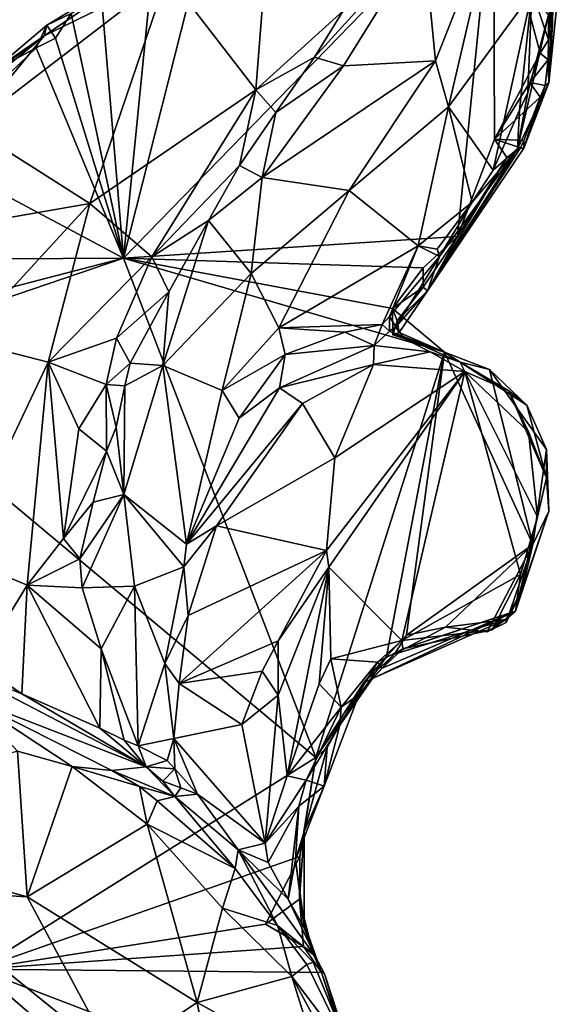
# Model space of a CAD drawing. Units: metres. Extents: x 24.2 to 29.9, y -7.3 to 9.
# Drawn here: x 27.4 to 28.2, y 6.7 to 8.2 of the extents above; entities that cross this region are included whole.
import ezdxf

# ---------------------------------------------------------------- set-up
doc = ezdxf.new("R2010")
doc.units = ezdxf.units.M

msp = doc.modelspace()

# ---------------------------------------------------------------- linework, layer by layer
at = {"layer": '2'}
for points in [[(27.757, 8.4688, 12.0848), (27.595, 8.2992, 12.1574), (27.73, 8.1242, 12.0493)], [(27.73, 8.1242, 12.0493), (27.8636, 8.2451, 11.9692), (27.757, 8.4688, 12.0848)], [(27.528, 7.8674, 11.66), (27.6643, 8.406, 11.6571), (28.093, 8.4484, 11.6536)], [(27.528, 7.8674, 11.66), (28.093, 8.4484, 11.6536), (28.0381, 7.9003, 11.6676)], [(28.093, 8.4484, 11.6536), (28.0945, 8.0487, 11.6603), (28.0381, 7.9003, 11.6676)], [(28.0945, 8.0487, 11.6603), (28.093, 8.4484, 11.6536), (28.1641, 8.1804, 11.6594)], [(28.1769, 8.2007, 11.6595), (28.093, 8.4484, 11.6536), (28.1846, 8.3082, 11.6547)], [(28.1641, 8.1804, 11.6594), (28.093, 8.4484, 11.6536), (28.1769, 8.2007, 11.6595)], [(27.5723, 8.3114, 11.6604), (27.6643, 8.406, 11.6571), (27.528, 7.8674, 11.66)], [(28.0928, 8.3929, 11.9761), (27.9858, 8.3576, 11.9753), (28.0044, 8.1685, 12.0089)], [(28.0928, 8.3929, 11.9761), (28.0044, 8.1685, 12.0089), (28.0243, 8.0985, 12.0438)], [(28.0928, 8.3929, 11.9761), (28.0243, 8.0985, 12.0438), (28.1515, 8.2722, 12.0442)], [(27.8636, 8.2451, 11.9692), (27.8194, 8.1741, 11.9878), (27.9858, 8.3576, 11.9753)], [(27.9858, 8.3576, 11.9753), (27.8194, 8.1741, 11.9878), (27.8637, 8.1609, 12.0202)], [(27.9858, 8.3576, 11.9753), (27.8637, 8.1609, 12.0202), (28.0044, 8.1685, 12.0089)], [(27.4111, 8.2229, 11.6674), (27.4068, 8.2065, 12.2212), (27.5915, 8.3322, 12.1417)], [(27.5915, 8.3322, 12.1417), (27.4068, 8.2065, 12.2212), (27.595, 8.2992, 12.1574)], [(27.4111, 8.2229, 11.6674), (27.5915, 8.3322, 12.1417), (27.4483, 8.2409, 11.6601)], [(27.2932, 8.0673, 12.2527), (27.4765, 7.9509, 12.1238), (27.595, 8.2992, 12.1574)], [(27.4068, 8.2065, 12.2212), (27.2932, 8.0673, 12.2527), (27.595, 8.2992, 12.1574)], [(27.595, 8.2992, 12.1574), (27.4765, 7.9509, 12.1238), (27.73, 8.1242, 12.0493)], [(27.528, 7.8674, 11.66), (27.4946, 8.2658, 11.6593), (27.5723, 8.3114, 11.6604)], [(28.1768, 8.2386, 12.0497), (28.1772, 8.1352, 11.8107), (28.1949, 8.3031, 11.8311)], [(28.1829, 8.2241, 11.6585), (28.1769, 8.2007, 11.6595), (28.1846, 8.3082, 11.6547)], [(28.1772, 8.1352, 11.8107), (28.1829, 8.2241, 11.6585), (28.1846, 8.3082, 11.6547)], [(28.1772, 8.1352, 11.8107), (28.1846, 8.3082, 11.6547), (28.1949, 8.3031, 11.8311)], [(28.1515, 8.2722, 12.0442), (28.0243, 8.0985, 12.0438), (28.0923, 8.0016, 12.1457)], [(28.1515, 8.2722, 12.0442), (28.0923, 8.0016, 12.1457), (28.1328, 8.0931, 12.1102)], [(28.1515, 8.2722, 12.0442), (28.1328, 8.0931, 12.1102), (28.1451, 8.1203, 12.0967)], [(28.1515, 8.2722, 12.0442), (28.1451, 8.1203, 12.0967), (28.1768, 8.2386, 12.0497)], [(27.528, 7.8674, 11.66), (27.4483, 8.2409, 11.6601), (27.4946, 8.2658, 11.6593)], [(27.4243, 8.2031, 11.6542), (27.4111, 8.2229, 11.6674), (27.4483, 8.2409, 11.6601)], [(27.4243, 8.2031, 11.6542), (27.4483, 8.2409, 11.6601), (27.528, 7.8674, 11.66)], [(27.73, 8.1242, 12.0493), (27.8194, 8.1741, 11.9878), (27.8636, 8.2451, 11.9692)], [(28.1451, 8.1203, 12.0967), (28.1296, 8.0341, 12.1026), (28.1768, 8.2386, 12.0497)], [(28.1768, 8.2386, 12.0497), (28.1296, 8.0341, 12.1026), (28.1772, 8.1352, 11.8107)], [(28.1769, 8.2007, 11.6595), (28.1829, 8.2241, 11.6585), (28.1772, 8.1352, 11.8107)], [(27.395, 8.1883, 11.6576), (27.3263, 8.1514, 11.6641), (27.4111, 8.2229, 11.6674)], [(27.3263, 8.1514, 11.6641), (27.4068, 8.2065, 12.2212), (27.4111, 8.2229, 11.6674)], [(27.395, 8.1883, 11.6576), (27.4111, 8.2229, 11.6674), (27.4243, 8.2031, 11.6542)], [(27.3563, 8.1648, 12.2344), (27.2932, 8.0673, 12.2527), (27.4068, 8.2065, 12.2212)], [(27.3263, 8.1514, 11.6641), (27.3408, 8.1584, 12.2352), (27.4068, 8.2065, 12.2212)], [(27.4068, 8.2065, 12.2212), (27.3408, 8.1584, 12.2352), (27.3563, 8.1648, 12.2344)], [(27.395, 8.1883, 11.6576), (27.4243, 8.2031, 11.6542), (27.528, 7.8674, 11.66)], [(28.1762, 8.1702, 11.6825), (28.1641, 8.1804, 11.6594), (28.1769, 8.2007, 11.6595)], [(28.1762, 8.1702, 11.6825), (28.1769, 8.2007, 11.6595), (28.1772, 8.1352, 11.8107)], [(27.2269, 8.0277, 11.6612), (27.3263, 8.1514, 11.6641), (27.395, 8.1883, 11.6576)], [(27.2269, 8.0277, 11.6612), (27.395, 8.1883, 11.6576), (27.528, 7.8674, 11.66)], [(28.0945, 8.0487, 11.6603), (28.1641, 8.1804, 11.6594), (28.1481, 8.1354, 11.6596)], [(28.1762, 8.1702, 11.6825), (28.1481, 8.1354, 11.6596), (28.1641, 8.1804, 11.6594)], [(27.7608, 8.0895, 12.0131), (27.8194, 8.1741, 11.9878), (27.73, 8.1242, 12.0493)], [(27.7397, 7.9906, 12.0533), (27.8726, 7.9704, 12.0732), (28.0044, 8.1685, 12.0089)], [(27.8637, 8.1609, 12.0202), (27.7397, 7.9906, 12.0533), (28.0044, 8.1685, 12.0089)], [(27.8194, 8.1741, 11.9878), (27.7608, 8.0895, 12.0131), (27.8637, 8.1609, 12.0202)], [(28.0044, 8.1685, 12.0089), (27.8726, 7.9704, 12.0732), (28.0243, 8.0985, 12.0438)], [(28.1718, 8.1311, 11.6965), (28.1481, 8.1354, 11.6596), (28.1762, 8.1702, 11.6825)], [(28.1718, 8.1311, 11.6965), (28.1762, 8.1702, 11.6825), (28.1772, 8.1352, 11.8107)], [(27.7608, 8.0895, 12.0131), (27.7397, 7.9906, 12.0533), (27.8637, 8.1609, 12.0202)], [(28.0945, 8.0487, 11.6603), (28.1481, 8.1354, 11.6596), (28.164, 8.1131, 11.663)], [(28.1296, 8.0341, 12.1026), (28.1394, 8.0352, 11.829), (28.1772, 8.1352, 11.8107)], [(28.1772, 8.1352, 11.8107), (28.1394, 8.0352, 11.829), (28.1718, 8.1311, 11.6965)], [(28.164, 8.1131, 11.663), (28.1481, 8.1354, 11.6596), (28.1718, 8.1311, 11.6965)], [(27.4765, 7.9509, 12.1238), (27.5711, 7.8694, 12.0894), (27.73, 8.1242, 12.0493)], [(27.73, 8.1242, 12.0493), (27.5711, 7.8694, 12.0894), (27.7052, 8.0088, 12.0234)], [(27.7608, 8.0895, 12.0131), (27.73, 8.1242, 12.0493), (27.7052, 8.0088, 12.0234)], [(28.1451, 8.1203, 12.0967), (28.1328, 8.0931, 12.1102), (28.1296, 8.0341, 12.1026)], [(28.1394, 8.0352, 11.829), (28.164, 8.1131, 11.663), (28.1718, 8.1311, 11.6965)], [(28.1393, 8.047, 11.6606), (28.0945, 8.0487, 11.6603), (28.164, 8.1131, 11.663)], [(28.1394, 8.0352, 11.829), (28.1393, 8.047, 11.6606), (28.164, 8.1131, 11.663)], [(27.7052, 8.0088, 12.0234), (27.7397, 7.9906, 12.0533), (27.7608, 8.0895, 12.0131)], [(27.8726, 7.9704, 12.0732), (27.9777, 7.8861, 12.179), (28.0243, 8.0985, 12.0438)], [(28.0243, 8.0985, 12.0438), (27.9777, 7.8861, 12.179), (28.0603, 7.9528, 12.1653)], [(28.0243, 8.0985, 12.0438), (28.0603, 7.9528, 12.1653), (28.0923, 8.0016, 12.1457)], [(28.1328, 8.0931, 12.1102), (28.0923, 8.0016, 12.1457), (28.1296, 8.0341, 12.1026)], [(27.1818, 7.8994, 12.2428), (27.4765, 7.9509, 12.1238), (27.2932, 8.0673, 12.2527)], [(28.0381, 7.9003, 11.6676), (28.0945, 8.0487, 11.6603), (28.1134, 8.0207, 11.6683)], [(28.1134, 8.0207, 11.6683), (28.0945, 8.0487, 11.6603), (28.1341, 8.0358, 11.6724)], [(28.1341, 8.0358, 11.6724), (28.0945, 8.0487, 11.6603), (28.1393, 8.047, 11.6606)], [(28.1341, 8.0358, 11.6724), (28.1393, 8.047, 11.6606), (28.1394, 8.0352, 11.829)], [(27.9923, 7.8176, 11.723), (28.1134, 8.0207, 11.6683), (28.1341, 8.0358, 11.6724)], [(28.1394, 8.0352, 11.829), (27.9923, 7.8176, 11.723), (28.1341, 8.0358, 11.6724)], [(28.1296, 8.0341, 12.1026), (27.9923, 7.8176, 11.723), (28.1394, 8.0352, 11.829)], [(28.0105, 7.8696, 12.1787), (27.9923, 7.8176, 11.723), (28.1296, 8.0341, 12.1026)], [(28.0603, 7.9528, 12.1653), (28.0105, 7.8696, 12.1787), (28.1296, 8.0341, 12.1026)], [(28.1296, 8.0341, 12.1026), (28.0923, 8.0016, 12.1457), (28.0603, 7.9528, 12.1653)], [(27.1588, 7.8654, 11.6607), (27.2269, 8.0277, 11.6612), (27.528, 7.8674, 11.66)], [(27.9923, 7.8176, 11.723), (28.0381, 7.9003, 11.6676), (28.1134, 8.0207, 11.6683)], [(27.7052, 8.0088, 12.0234), (27.5711, 7.8694, 12.0894), (27.6579, 7.9245, 12.0451)], [(27.7052, 8.0088, 12.0234), (27.6579, 7.9245, 12.0451), (27.7397, 7.9906, 12.0533)], [(27.7397, 7.9906, 12.0533), (27.6579, 7.9245, 12.0451), (27.7228, 7.844, 12.1052)], [(27.7397, 7.9906, 12.0533), (27.7228, 7.844, 12.1052), (27.8726, 7.9704, 12.0732)], [(27.7228, 7.844, 12.1052), (27.7652, 7.7606, 12.1671), (27.8726, 7.9704, 12.0732)], [(27.8726, 7.9704, 12.0732), (27.7652, 7.7606, 12.1671), (27.9777, 7.8861, 12.179)], [(27.1818, 7.8994, 12.2428), (27.2841, 7.7417, 12.1472), (27.4765, 7.9509, 12.1238)], [(27.4765, 7.9509, 12.1238), (27.2841, 7.7417, 12.1472), (27.4131, 7.7086, 12.1075)], [(27.4765, 7.9509, 12.1238), (27.4131, 7.7086, 12.1075), (27.5711, 7.8694, 12.0894)], [(27.9777, 7.8861, 12.179), (28.007, 7.8811, 12.1828), (28.0603, 7.9528, 12.1653)], [(28.007, 7.8811, 12.1828), (28.0105, 7.8696, 12.1787), (28.0603, 7.9528, 12.1653)], [(27.5711, 7.8694, 12.0894), (27.5975, 7.8156, 12.0551), (27.6579, 7.9245, 12.0451)], [(27.6579, 7.9245, 12.0451), (27.5881, 7.7034, 12.1148), (27.7228, 7.844, 12.1052)], [(27.5975, 7.8156, 12.0551), (27.5881, 7.7034, 12.1148), (27.6579, 7.9245, 12.0451)], [(27.9854, 7.8527, 11.6691), (27.528, 7.8674, 11.66), (28.0381, 7.9003, 11.6676)], [(27.9853, 7.8228, 11.6925), (27.9854, 7.8527, 11.6691), (28.0381, 7.9003, 11.6676)], [(27.9853, 7.8228, 11.6925), (28.0381, 7.9003, 11.6676), (27.9923, 7.8176, 11.723)], [(27.7652, 7.7606, 12.1671), (27.9229, 7.7657, 12.1508), (27.9777, 7.8861, 12.179)], [(27.9777, 7.8861, 12.179), (27.9229, 7.7657, 12.1508), (27.934, 7.7781, 12.1378)], [(27.9777, 7.8861, 12.179), (27.934, 7.7781, 12.1378), (28.0105, 7.8696, 12.1787)], [(27.9777, 7.8861, 12.179), (28.0105, 7.8696, 12.1787), (28.007, 7.8811, 12.1828)], [(27.0885, 7.7178, 11.6597), (27.528, 7.8674, 11.66), (27.8216, 7.105, 11.6742)], [(27.0885, 7.7178, 11.6597), (27.1344, 7.7647, 11.6623), (27.528, 7.8674, 11.66)], [(27.1344, 7.7647, 11.6623), (27.1588, 7.8654, 11.6607), (27.528, 7.8674, 11.66)], [(27.4131, 7.7086, 12.1075), (27.5173, 7.745, 12.096), (27.5711, 7.8694, 12.0894)], [(27.5711, 7.8694, 12.0894), (27.5173, 7.745, 12.096), (27.5975, 7.8156, 12.0551)], [(27.8216, 7.105, 11.6742), (27.528, 7.8674, 11.66), (28.0179, 7.7238, 11.6703)], [(27.528, 7.8674, 11.66), (27.9385, 7.7904, 11.6668), (28.0179, 7.7238, 11.6703)], [(27.9385, 7.7904, 11.6668), (27.528, 7.8674, 11.66), (27.9854, 7.8527, 11.6691)], [(27.934, 7.7781, 12.1378), (27.944, 7.7624, 11.8946), (28.0105, 7.8696, 12.1787)], [(27.944, 7.7624, 11.8946), (27.9923, 7.8176, 11.723), (28.0105, 7.8696, 12.1787)], [(27.9385, 7.7904, 11.6668), (27.9854, 7.8527, 11.6691), (27.9853, 7.8228, 11.6925)], [(27.5881, 7.7034, 12.1148), (27.6789, 7.6653, 12.183), (27.7228, 7.844, 12.1052)], [(27.7228, 7.844, 12.1052), (27.6789, 7.6653, 12.183), (27.7652, 7.7606, 12.1671)], [(27.9459, 7.7713, 11.6837), (27.9385, 7.7904, 11.6668), (27.9853, 7.8228, 11.6925)], [(27.9923, 7.8176, 11.723), (27.9459, 7.7713, 11.6837), (27.9853, 7.8228, 11.6925)], [(27.5173, 7.745, 12.096), (27.5384, 7.707, 12.0667), (27.5975, 7.8156, 12.0551)], [(27.5975, 7.8156, 12.0551), (27.5384, 7.707, 12.0667), (27.5881, 7.7034, 12.1148)], [(27.944, 7.7624, 11.8946), (27.9489, 7.7538, 11.6974), (27.9923, 7.8176, 11.723)], [(27.9489, 7.7538, 11.6974), (27.9459, 7.7713, 11.6837), (27.9923, 7.8176, 11.723)], [(28.0179, 7.7238, 11.6703), (27.9385, 7.7904, 11.6668), (27.9391, 7.7501, 11.6689)], [(27.9391, 7.7501, 11.6689), (27.9385, 7.7904, 11.6668), (27.9459, 7.7713, 11.6837)], [(27.934, 7.7781, 12.1378), (27.9229, 7.7657, 12.1508), (27.9341, 7.7557, 12.1284)], [(27.9341, 7.7557, 12.1284), (27.944, 7.7624, 11.8946), (27.934, 7.7781, 12.1378)], [(27.7652, 7.7606, 12.1671), (27.6789, 7.6653, 12.183), (27.7751, 7.7202, 12.1759)], [(27.7652, 7.7606, 12.1671), (27.8662, 7.7541, 12.1664), (27.9229, 7.7657, 12.1508)], [(27.7652, 7.7606, 12.1671), (27.7751, 7.7202, 12.1759), (27.8662, 7.7541, 12.1664)], [(27.9229, 7.7657, 12.1508), (27.8662, 7.7541, 12.1664), (27.9106, 7.7341, 12.2139)], [(27.9341, 7.7557, 12.1284), (27.9229, 7.7657, 12.1508), (27.9106, 7.7341, 12.2139)], [(27.944, 7.7624, 11.8946), (27.9341, 7.7557, 12.1284), (27.956, 7.7462, 11.8975)], [(27.9391, 7.7501, 11.6689), (27.9459, 7.7713, 11.6837), (27.9489, 7.7538, 11.6974)], [(27.9489, 7.7538, 11.6974), (27.944, 7.7624, 11.8946), (27.956, 7.7462, 11.8975)], [(27.4131, 7.7086, 12.1075), (27.5015, 7.6744, 12.0858), (27.5173, 7.745, 12.096)], [(27.5015, 7.6744, 12.0858), (27.5384, 7.707, 12.0667), (27.5173, 7.745, 12.096)], [(27.8662, 7.7541, 12.1664), (27.7751, 7.7202, 12.1759), (27.9106, 7.7341, 12.2139)], [(27.9341, 7.7557, 12.1284), (27.9106, 7.7341, 12.2139), (27.9961, 7.7241, 12.1901)], [(27.956, 7.7462, 11.8975), (27.9341, 7.7557, 12.1284), (28.0179, 7.7238, 11.6703)], [(28.042, 7.7085, 12.1597), (27.9341, 7.7557, 12.1284), (27.9961, 7.7241, 12.1901)], [(28.0179, 7.7238, 11.6703), (27.9341, 7.7557, 12.1284), (28.042, 7.7085, 12.1597)], [(27.9391, 7.7501, 11.6689), (27.9489, 7.7538, 11.6974), (28.0179, 7.7238, 11.6703)], [(27.9489, 7.7538, 11.6974), (27.956, 7.7462, 11.8975), (28.0179, 7.7238, 11.6703)], [(27.2841, 7.7417, 12.1472), (27.273, 7.4131, 12.0947), (27.4131, 7.7086, 12.1075)], [(27.9106, 7.7341, 12.2139), (27.7662, 7.669, 12.2317), (27.9099, 7.7048, 12.2286)], [(27.7751, 7.7202, 12.1759), (27.7662, 7.669, 12.2317), (27.9106, 7.7341, 12.2139)], [(27.9106, 7.7341, 12.2139), (27.9099, 7.7048, 12.2286), (27.9961, 7.7241, 12.1901)], [(27.0885, 7.7178, 11.6597), (27.8216, 7.105, 11.6742), (27.306, 6.7815, 11.6734)], [(27.6789, 7.6653, 12.183), (27.7049, 7.623, 12.2311), (27.7751, 7.7202, 12.1759)], [(27.7049, 7.623, 12.2311), (27.7662, 7.669, 12.2317), (27.7751, 7.7202, 12.1759)], [(27.8216, 7.105, 11.6742), (28.0179, 7.7238, 11.6703), (27.9296, 7.2588, 11.6725)], [(27.9961, 7.7241, 12.1901), (27.9099, 7.7048, 12.2286), (28.049, 7.6941, 12.1849)], [(27.9296, 7.2588, 11.6725), (28.0179, 7.7238, 11.6703), (27.9602, 7.2914, 11.6714)], [(27.9602, 7.2914, 11.6714), (28.0179, 7.7238, 11.6703), (28.1529, 7.4299, 11.6759)], [(28.042, 7.7085, 12.1597), (27.9961, 7.7241, 12.1901), (28.049, 7.6941, 12.1849)], [(28.1529, 7.4299, 11.6759), (28.0179, 7.7238, 11.6703), (28.0867, 7.6974, 11.6721)], [(28.0179, 7.7238, 11.6703), (28.042, 7.7085, 12.1597), (28.0867, 7.6974, 11.6721)], [(27.4131, 7.7086, 12.1075), (27.273, 7.4131, 12.0947), (27.3811, 7.3681, 12.0741)], [(27.4131, 7.7086, 12.1075), (27.3811, 7.3681, 12.0741), (27.4363, 7.4394, 12.0951)], [(27.4131, 7.7086, 12.1075), (27.4363, 7.4394, 12.0951), (27.4597, 7.6064, 12.1028)], [(27.4131, 7.7086, 12.1075), (27.4597, 7.6064, 12.1028), (27.5015, 7.6744, 12.0858)], [(27.5015, 7.6744, 12.0858), (27.5302, 7.6722, 12.0687), (27.5384, 7.707, 12.0667)], [(27.5881, 7.7034, 12.1148), (27.5287, 7.5066, 12.1299), (27.6243, 7.4305, 12.2215)], [(27.5302, 7.6722, 12.0687), (27.5287, 7.5066, 12.1299), (27.5881, 7.7034, 12.1148)], [(27.5384, 7.707, 12.0667), (27.5302, 7.6722, 12.0687), (27.5881, 7.7034, 12.1148)], [(27.5881, 7.7034, 12.1148), (27.6243, 7.4305, 12.2215), (27.6789, 7.6653, 12.183)], [(27.7662, 7.669, 12.2317), (27.8011, 7.6453, 12.23), (27.9099, 7.7048, 12.2286)], [(27.8011, 7.6453, 12.23), (27.8509, 7.5626, 12.163), (27.9099, 7.7048, 12.2286)], [(27.9099, 7.7048, 12.2286), (27.8509, 7.5626, 12.163), (28.049, 7.6941, 12.1849)], [(28.0867, 7.6974, 11.6721), (28.042, 7.7085, 12.1597), (28.1438, 7.6429, 11.6785)], [(28.042, 7.7085, 12.1597), (28.1165, 7.6649, 12.1636), (28.1438, 7.6429, 11.6785)], [(28.042, 7.7085, 12.1597), (28.049, 7.6941, 12.1849), (28.1165, 7.6649, 12.1636)], [(27.8509, 7.5626, 12.163), (27.8379, 7.4207, 12.0975), (28.049, 7.6941, 12.1849)], [(28.049, 7.6941, 12.1849), (27.8379, 7.4207, 12.0975), (27.8417, 7.3955, 12.0833)], [(28.049, 7.6941, 12.1849), (27.8417, 7.3955, 12.0833), (27.9529, 7.2836, 12.0735)], [(28.049, 7.6941, 12.1849), (27.9529, 7.2836, 12.0735), (28.1343, 7.3843, 12.1179)], [(28.049, 7.6941, 12.1849), (28.1343, 7.3843, 12.1179), (28.1601, 7.4722, 12.1477)], [(28.049, 7.6941, 12.1849), (28.1601, 7.4722, 12.1477), (28.1464, 7.6021, 12.1682)], [(28.1165, 7.6649, 12.1636), (28.049, 7.6941, 12.1849), (28.1464, 7.6021, 12.1682)], [(28.1529, 7.4299, 11.6759), (28.0867, 7.6974, 11.6721), (28.174, 7.5752, 11.6786)], [(28.0867, 7.6974, 11.6721), (28.1438, 7.6429, 11.6785), (28.174, 7.5752, 11.6786)], [(27.4597, 7.6064, 12.1028), (27.5019, 7.5724, 12.0677), (27.5015, 7.6744, 12.0858)], [(27.5015, 7.6744, 12.0858), (27.5019, 7.5724, 12.0677), (27.5168, 7.6093, 12.0697)], [(27.5302, 7.6722, 12.0687), (27.5015, 7.6744, 12.0858), (27.5168, 7.6093, 12.0697)], [(27.5302, 7.6722, 12.0687), (27.5168, 7.6093, 12.0697), (27.5287, 7.5066, 12.1299)], [(27.7662, 7.669, 12.2317), (27.7049, 7.623, 12.2311), (27.6243, 7.4305, 12.2215)], [(27.7662, 7.669, 12.2317), (27.6243, 7.4305, 12.2215), (27.8011, 7.6453, 12.23)], [(27.6789, 7.6653, 12.183), (27.6243, 7.4305, 12.2215), (27.7049, 7.623, 12.2311)], [(28.1438, 7.6429, 11.6785), (28.1165, 7.6649, 12.1636), (28.1737, 7.5317, 12.1242)], [(28.1737, 7.5317, 12.1242), (28.1165, 7.6649, 12.1636), (28.1464, 7.6021, 12.1682)], [(27.6243, 7.4305, 12.2215), (27.67, 7.4583, 12.2189), (27.8011, 7.6453, 12.23)], [(27.8011, 7.6453, 12.23), (27.67, 7.4583, 12.2189), (27.8509, 7.5626, 12.163)], [(28.1438, 7.6429, 11.6785), (28.1737, 7.5317, 12.1242), (28.174, 7.5752, 11.6786)], [(27.5168, 7.6093, 12.0697), (27.5019, 7.5724, 12.0677), (27.5287, 7.5066, 12.1299)], [(27.4597, 7.6064, 12.1028), (27.4363, 7.4394, 12.0951), (27.5019, 7.5724, 12.0677)], [(28.1601, 7.4722, 12.1477), (28.1737, 7.5317, 12.1242), (28.1464, 7.6021, 12.1682)], [(27.5019, 7.5724, 12.0677), (27.4363, 7.4394, 12.0951), (27.4817, 7.4949, 12.0695)], [(27.5019, 7.5724, 12.0677), (27.4817, 7.4949, 12.0695), (27.5287, 7.5066, 12.1299)], [(27.67, 7.4583, 12.2189), (27.8379, 7.4207, 12.0975), (27.8509, 7.5626, 12.163)], [(28.1775, 7.4807, 11.6969), (28.1529, 7.4299, 11.6759), (28.174, 7.5752, 11.6786)], [(28.1737, 7.5317, 12.1242), (28.1775, 7.4807, 11.6969), (28.174, 7.5752, 11.6786)], [(28.1265, 7.3282, 11.9446), (28.1775, 7.4807, 11.6969), (28.1737, 7.5317, 12.1242)], [(28.1601, 7.4722, 12.1477), (28.1265, 7.3282, 11.9446), (28.1737, 7.5317, 12.1242)], [(27.4614, 7.4081, 12.0838), (27.4648, 7.3639, 12.093), (27.5287, 7.5066, 12.1299)], [(27.4817, 7.4949, 12.0695), (27.4614, 7.4081, 12.0838), (27.5287, 7.5066, 12.1299)], [(27.5287, 7.5066, 12.1299), (27.4648, 7.3639, 12.093), (27.5447, 7.3663, 12.1456)], [(27.5287, 7.5066, 12.1299), (27.5447, 7.3663, 12.1456), (27.6202, 7.3957, 12.217)], [(27.5287, 7.5066, 12.1299), (27.6202, 7.3957, 12.217), (27.6243, 7.4305, 12.2215)], [(27.4363, 7.4394, 12.0951), (27.4614, 7.4081, 12.0838), (27.4817, 7.4949, 12.0695)], [(28.1265, 7.3282, 11.9446), (28.1368, 7.361, 11.6936), (28.1775, 7.4807, 11.6969)], [(28.1343, 7.3843, 12.1179), (28.1265, 7.3282, 11.9446), (28.1601, 7.4722, 12.1477)], [(28.1368, 7.361, 11.6936), (28.1529, 7.4299, 11.6759), (28.1775, 7.4807, 11.6969)], [(27.6202, 7.3957, 12.217), (27.6269, 7.3218, 12.2027), (27.67, 7.4583, 12.2189)], [(27.6243, 7.4305, 12.2215), (27.6202, 7.3957, 12.217), (27.67, 7.4583, 12.2189)], [(27.67, 7.4583, 12.2189), (27.6269, 7.3218, 12.2027), (27.8379, 7.4207, 12.0975)], [(27.4363, 7.4394, 12.0951), (27.3811, 7.3681, 12.0741), (27.4614, 7.4081, 12.0838)], [(28.0195, 7.3039, 11.6725), (27.9602, 7.2914, 11.6714), (28.1529, 7.4299, 11.6759)], [(28.0195, 7.3039, 11.6725), (28.1529, 7.4299, 11.6759), (28.0833, 7.2967, 11.673)], [(28.0833, 7.2967, 11.673), (28.1529, 7.4299, 11.6759), (28.1122, 7.311, 11.6866)], [(28.1122, 7.311, 11.6866), (28.1529, 7.4299, 11.6759), (28.1368, 7.361, 11.6936)], [(27.273, 7.4131, 12.0947), (27.3069, 7.247, 12.0487), (27.3811, 7.3681, 12.0741)], [(27.8379, 7.4207, 12.0975), (27.6132, 7.2179, 12.1914), (27.7642, 7.283, 12.11)], [(27.6269, 7.3218, 12.2027), (27.6132, 7.2179, 12.1914), (27.8379, 7.4207, 12.0975)], [(27.8379, 7.4207, 12.0975), (27.7642, 7.283, 12.11), (27.8417, 7.3955, 12.0833)], [(27.3811, 7.3681, 12.0741), (27.4648, 7.3639, 12.093), (27.4614, 7.4081, 12.0838)], [(27.5447, 7.3663, 12.1456), (27.5914, 7.2482, 12.1897), (27.6202, 7.3957, 12.217)], [(27.6202, 7.3957, 12.217), (27.5914, 7.2482, 12.1897), (27.6269, 7.3218, 12.2027)], [(27.764, 7.2, 12.0514), (27.778, 7.0767, 12.0601), (27.8417, 7.3955, 12.0833)], [(27.7642, 7.283, 12.11), (27.764, 7.2, 12.0514), (27.8417, 7.3955, 12.0833)], [(27.8417, 7.3955, 12.0833), (27.778, 7.0767, 12.0601), (27.827, 7.2171, 12.0772)], [(27.8417, 7.3955, 12.0833), (27.827, 7.2171, 12.0772), (27.8448, 7.2552, 12.0827)], [(27.8417, 7.3955, 12.0833), (27.8448, 7.2552, 12.0827), (27.9529, 7.2836, 12.0735)], [(27.9529, 7.2836, 12.0735), (28.0911, 7.2999, 12.0837), (28.1343, 7.3843, 12.1179)], [(28.1343, 7.3843, 12.1179), (28.0911, 7.2999, 12.0837), (28.1265, 7.3282, 11.9446)], [(27.3811, 7.3681, 12.0741), (27.3069, 7.247, 12.0487), (27.373, 7.202, 12.0435)], [(27.4922, 7.1498, 12.0671), (27.3811, 7.3681, 12.0741), (27.373, 7.202, 12.0435)], [(27.3811, 7.3681, 12.0741), (27.4922, 7.1498, 12.0671), (27.494, 7.2708, 12.0963)], [(27.4648, 7.3639, 12.093), (27.3811, 7.3681, 12.0741), (27.494, 7.2708, 12.0963)], [(27.4648, 7.3639, 12.093), (27.494, 7.2708, 12.0963), (27.5447, 7.3663, 12.1456)], [(27.494, 7.2708, 12.0963), (27.5505, 7.1225, 12.1049), (27.5447, 7.3663, 12.1456)], [(27.5447, 7.3663, 12.1456), (27.5505, 7.1225, 12.1049), (27.5914, 7.2482, 12.1897)], [(28.1265, 7.3282, 11.9446), (28.1115, 7.3157, 11.7493), (28.1368, 7.361, 11.6936)], [(28.1115, 7.3157, 11.7493), (28.1122, 7.311, 11.6866), (28.1368, 7.361, 11.6936)], [(27.6269, 7.3218, 12.2027), (27.5914, 7.2482, 12.1897), (27.6132, 7.2179, 12.1914)], [(28.1115, 7.3157, 11.7493), (28.1265, 7.3282, 11.9446), (27.9084, 7.2254, 11.7789)], [(28.1265, 7.3282, 11.9446), (27.923, 7.2413, 11.9901), (27.9084, 7.2254, 11.7789)], [(28.1265, 7.3282, 11.9446), (27.9546, 7.2705, 12.0646), (27.923, 7.2413, 11.9901)], [(28.1265, 7.3282, 11.9446), (28.1079, 7.322, 11.9917), (27.9546, 7.2705, 12.0646)], [(28.1079, 7.322, 11.9917), (28.0911, 7.2999, 12.0837), (27.9546, 7.2705, 12.0646)], [(28.0911, 7.2999, 12.0837), (28.1079, 7.322, 11.9917), (28.1265, 7.3282, 11.9446)], [(28.1115, 7.3157, 11.7493), (27.9084, 7.2254, 11.7789), (27.9417, 7.2625, 11.6919)], [(28.1115, 7.3157, 11.7493), (27.9417, 7.2625, 11.6919), (28.0195, 7.3039, 11.6725)], [(28.0195, 7.3039, 11.6725), (28.0833, 7.2967, 11.673), (28.1115, 7.3157, 11.7493)], [(28.1115, 7.3157, 11.7493), (28.0833, 7.2967, 11.673), (28.1122, 7.311, 11.6866)], [(27.9417, 7.2625, 11.6919), (27.9602, 7.2914, 11.6714), (28.0195, 7.3039, 11.6725)], [(27.9546, 7.2705, 12.0646), (28.0911, 7.2999, 12.0837), (27.9529, 7.2836, 12.0735)], [(27.6132, 7.2179, 12.1914), (27.74, 7.2366, 12.1149), (27.7642, 7.283, 12.11)], [(27.7642, 7.283, 12.11), (27.74, 7.2366, 12.1149), (27.764, 7.2, 12.0514)], [(27.9529, 7.2836, 12.0735), (27.8448, 7.2552, 12.0827), (27.9158, 7.2504, 12.0643)], [(27.9529, 7.2836, 12.0735), (27.9158, 7.2504, 12.0643), (27.9546, 7.2705, 12.0646)], [(27.9417, 7.2625, 11.6919), (27.9296, 7.2588, 11.6725), (27.9602, 7.2914, 11.6714)], [(27.4922, 7.1498, 12.0671), (27.5293, 7.1314, 12.088), (27.494, 7.2708, 12.0963)], [(27.494, 7.2708, 12.0963), (27.5293, 7.1314, 12.088), (27.5505, 7.1225, 12.1049)], [(27.9084, 7.2254, 11.7789), (27.8946, 7.2187, 11.6838), (27.9417, 7.2625, 11.6919)], [(27.8946, 7.2187, 11.6838), (27.9296, 7.2588, 11.6725), (27.9417, 7.2625, 11.6919)], [(27.9158, 7.2504, 12.0643), (27.923, 7.2413, 11.9901), (27.9546, 7.2705, 12.0646)], [(27.3069, 7.247, 12.0487), (27.2681, 7.2435, 12.0657), (27.373, 7.202, 12.0435)], [(27.5505, 7.1225, 12.1049), (27.6048, 7.134, 12.1831), (27.5914, 7.2482, 12.1897)], [(27.5914, 7.2482, 12.1897), (27.6048, 7.134, 12.1831), (27.6132, 7.2179, 12.1914)], [(27.8946, 7.2187, 11.6838), (27.8216, 7.105, 11.6742), (27.9296, 7.2588, 11.6725)], [(27.8448, 7.2552, 12.0827), (27.827, 7.2171, 12.0772), (27.8602, 7.1814, 12.053)], [(27.8448, 7.2552, 12.0827), (27.8602, 7.1814, 12.053), (27.9158, 7.2504, 12.0643)], [(27.8602, 7.1814, 12.053), (27.8847, 7.1988, 12.0198), (27.9158, 7.2504, 12.0643)], [(27.9158, 7.2504, 12.0643), (27.8847, 7.1988, 12.0198), (27.923, 7.2413, 11.9901)], [(27.2681, 7.2435, 12.0657), (27.5627, 7.0907, 12.1408), (27.373, 7.202, 12.0435)], [(27.5627, 7.0907, 12.1408), (27.2681, 7.2435, 12.0657), (27.2907, 7.1957, 12.344)], [(27.6132, 7.2179, 12.1914), (27.7086, 7.1552, 12.1175), (27.74, 7.2366, 12.1149)], [(27.74, 7.2366, 12.1149), (27.7086, 7.1552, 12.1175), (27.764, 7.2, 12.0514)], [(27.8847, 7.1988, 12.0198), (27.9084, 7.2254, 11.7789), (27.923, 7.2413, 11.9901)], [(27.7086, 7.1552, 12.1175), (27.6132, 7.2179, 12.1914), (27.6048, 7.134, 12.1831)], [(27.827, 7.2171, 12.0772), (27.778, 7.0767, 12.0601), (27.8602, 7.1814, 12.053)], [(27.8388, 7.12, 11.6783), (27.8216, 7.105, 11.6742), (27.8946, 7.2187, 11.6838)], [(27.8344, 7.0609, 11.8552), (27.8388, 7.12, 11.6783), (27.8946, 7.2187, 11.6838)], [(27.8581, 7.154, 12.0261), (27.8344, 7.0609, 11.8552), (27.8946, 7.2187, 11.6838)], [(27.8581, 7.154, 12.0261), (27.8946, 7.2187, 11.6838), (27.9084, 7.2254, 11.7789)], [(27.8581, 7.154, 12.0261), (27.9084, 7.2254, 11.7789), (27.8847, 7.1988, 12.0198)], [(27.4922, 7.1498, 12.0671), (27.373, 7.202, 12.0435), (27.5627, 7.0907, 12.1408)], [(27.2907, 7.1957, 12.344), (27.3663, 7.1146, 12.3753), (27.4496, 7.0908, 12.3766)], [(27.2907, 7.1957, 12.344), (27.4496, 7.0908, 12.3766), (27.5102, 7.0849, 12.3531)], [(27.2907, 7.1957, 12.344), (27.5102, 7.0849, 12.3531), (27.5627, 7.0907, 12.1408)], [(27.7086, 7.1552, 12.1175), (27.7443, 6.9738, 12.0856), (27.764, 7.2, 12.0514)], [(27.764, 7.2, 12.0514), (27.7443, 6.9738, 12.0856), (27.778, 7.0767, 12.0601)], [(27.8602, 7.1814, 12.053), (27.8581, 7.154, 12.0261), (27.8847, 7.1988, 12.0198)], [(27.8602, 7.1814, 12.053), (27.778, 7.0767, 12.0601), (27.8068, 7.0701, 12.0376)], [(27.8602, 7.1814, 12.053), (27.8068, 7.0701, 12.0376), (27.8581, 7.154, 12.0261)], [(27.4922, 7.1498, 12.0671), (27.5627, 7.0907, 12.1408), (27.5293, 7.1314, 12.088)], [(27.7086, 7.1552, 12.1175), (27.6048, 7.134, 12.1831), (27.7443, 6.9738, 12.0856)], [(27.8068, 7.0701, 12.0376), (27.8344, 7.0609, 11.8552), (27.8581, 7.154, 12.0261)], [(27.5293, 7.1314, 12.088), (27.5627, 7.0907, 12.1408), (27.5505, 7.1225, 12.1049)], [(27.5505, 7.1225, 12.1049), (27.5946, 7.1, 12.1636), (27.6048, 7.134, 12.1831)], [(27.5946, 7.1, 12.1636), (27.6063, 7.0875, 12.1744), (27.6048, 7.134, 12.1831)], [(27.7443, 6.9738, 12.0856), (27.6048, 7.134, 12.1831), (27.6413, 7.0487, 12.1721)], [(27.6048, 7.134, 12.1831), (27.6063, 7.0875, 12.1744), (27.6413, 7.0487, 12.1721)], [(27.3812, 6.8918, 12.2701), (27.3663, 7.1146, 12.3753), (26.9828, 7.0022, 12.1833)], [(27.4496, 7.0908, 12.3766), (27.3663, 7.1146, 12.3753), (27.3812, 6.8918, 12.2701)], [(27.5505, 7.1225, 12.1049), (27.5627, 7.0907, 12.1408), (27.5946, 7.1, 12.1636)], [(27.8039, 6.9916, 11.812), (27.8216, 7.105, 11.6742), (27.8388, 7.12, 11.6783)], [(27.8039, 6.9916, 11.812), (27.8388, 7.12, 11.6783), (27.8344, 7.0609, 11.8552)], [(27.306, 6.7815, 11.6734), (27.8216, 7.105, 11.6742), (27.7975, 6.9536, 11.6789)], [(27.5946, 7.1, 12.1636), (27.5627, 7.0907, 12.1408), (27.6063, 7.0875, 12.1744)], [(27.7975, 6.9536, 11.6789), (27.8216, 7.105, 11.6742), (27.8039, 6.9916, 11.812)], [(27.4496, 7.0908, 12.3766), (27.3812, 6.8918, 12.2701), (27.564, 7.0028, 12.3742)], [(27.4496, 7.0908, 12.3766), (27.564, 7.0028, 12.3742), (27.5523, 7.0603, 12.3406)], [(27.5102, 7.0849, 12.3531), (27.4496, 7.0908, 12.3766), (27.5523, 7.0603, 12.3406)], [(27.5627, 7.0907, 12.1408), (27.5102, 7.0849, 12.3531), (27.6063, 7.0454, 12.2508)], [(27.6063, 7.0454, 12.2508), (27.5102, 7.0849, 12.3531), (27.5523, 7.0603, 12.3406)], [(27.5627, 7.0907, 12.1408), (27.6063, 7.0454, 12.2508), (27.5882, 7.0685, 12.1901)], [(27.5627, 7.0907, 12.1408), (27.5882, 7.0685, 12.1901), (27.6063, 7.0875, 12.1744)], [(27.5882, 7.0685, 12.1901), (27.6158, 7.0586, 12.1868), (27.6063, 7.0875, 12.1744)], [(27.6063, 7.0875, 12.1744), (27.6158, 7.0586, 12.1868), (27.6413, 7.0487, 12.1721)], [(27.6158, 7.0586, 12.1868), (27.5882, 7.0685, 12.1901), (27.6063, 7.0454, 12.2508)], [(27.778, 7.0767, 12.0601), (27.7443, 6.9738, 12.0856), (27.8068, 7.0701, 12.0376)], [(27.7443, 6.9738, 12.0856), (27.7955, 7.0304, 12.048), (27.8068, 7.0701, 12.0376)], [(27.7955, 7.0304, 12.048), (27.8344, 7.0609, 11.8552), (27.8068, 7.0701, 12.0376)], [(27.5523, 7.0603, 12.3406), (27.564, 7.0028, 12.3742), (27.5796, 7.0386, 12.3562)], [(27.5523, 7.0603, 12.3406), (27.5796, 7.0386, 12.3562), (27.6063, 7.0454, 12.2508)], [(27.6158, 7.0586, 12.1868), (27.6063, 7.0454, 12.2508), (27.6413, 7.0487, 12.1721)], [(27.7908, 6.9485, 12.0351), (27.8039, 6.9916, 11.812), (27.8344, 7.0609, 11.8552)], [(27.7955, 7.0304, 12.048), (27.7908, 6.9485, 12.0351), (27.8344, 7.0609, 11.8552)], [(27.5796, 7.0386, 12.3562), (27.564, 7.0028, 12.3742), (27.6983, 6.9351, 12.343)], [(27.6063, 7.0454, 12.2508), (27.5796, 7.0386, 12.3562), (27.6983, 6.9351, 12.343)], [(27.6413, 7.0487, 12.1721), (27.6063, 7.0454, 12.2508), (27.7033, 6.9639, 12.1658)], [(27.6063, 7.0454, 12.2508), (27.6983, 6.9351, 12.343), (27.7033, 6.9639, 12.1658)], [(27.6413, 7.0487, 12.1721), (27.7033, 6.9639, 12.1658), (27.7443, 6.9738, 12.0856)], [(27.7955, 7.0304, 12.048), (27.7443, 6.9738, 12.0856), (27.7487, 6.9443, 12.0902)], [(27.7955, 7.0304, 12.048), (27.7487, 6.9443, 12.0902), (27.7793, 6.8884, 12.0694)], [(27.7955, 7.0304, 12.048), (27.7793, 6.8884, 12.0694), (27.7908, 6.9485, 12.0351)], [(26.9828, 7.0022, 12.1833), (27.1949, 6.903, 12.2356), (27.3812, 6.8918, 12.2701)], [(27.564, 7.0028, 12.3742), (27.3812, 6.8918, 12.2701), (27.6407, 6.7305, 12.2972)], [(27.6793, 6.8745, 12.3672), (27.564, 7.0028, 12.3742), (27.6407, 6.7305, 12.2972)], [(27.564, 7.0028, 12.3742), (27.6793, 6.8745, 12.3672), (27.6983, 6.9351, 12.343)], [(27.804, 6.8516, 11.855), (27.8039, 6.9916, 11.812), (27.7908, 6.9485, 12.0351)], [(27.7969, 6.8887, 11.6795), (27.7975, 6.9536, 11.6789), (27.8039, 6.9916, 11.812)], [(27.7969, 6.8887, 11.6795), (27.8039, 6.9916, 11.812), (27.804, 6.8516, 11.855)], [(27.7033, 6.9639, 12.1658), (27.6983, 6.9351, 12.343), (27.7632, 6.8481, 12.3615)], [(27.7487, 6.9443, 12.0902), (27.7443, 6.9738, 12.0856), (27.7033, 6.9639, 12.1658)], [(27.7487, 6.9443, 12.0902), (27.7033, 6.9639, 12.1658), (27.7793, 6.8884, 12.0694)], [(27.7793, 6.8884, 12.0694), (27.7033, 6.9639, 12.1658), (27.8208, 6.8016, 12.1077)], [(27.7033, 6.9639, 12.1658), (27.7632, 6.8481, 12.3615), (27.8208, 6.8016, 12.1077)], [(27.7447, 6.8501, 11.6746), (27.306, 6.7815, 11.6734), (27.7975, 6.9536, 11.6789)], [(27.7447, 6.8501, 11.6746), (27.7975, 6.9536, 11.6789), (27.7969, 6.8887, 11.6795)], [(27.7908, 6.9485, 12.0351), (27.7793, 6.8884, 12.0694), (27.804, 6.8446, 12.0494)], [(27.804, 6.8516, 11.855), (27.7908, 6.9485, 12.0351), (27.804, 6.8446, 12.0494)], [(27.6983, 6.9351, 12.343), (27.6793, 6.8745, 12.3672), (27.7632, 6.8481, 12.3615)], [(27.1949, 6.903, 12.2356), (27.2911, 6.6836, 12.2198), (27.513, 6.6464, 12.2355)], [(27.3812, 6.8918, 12.2701), (27.1949, 6.903, 12.2356), (27.513, 6.6464, 12.2355)], [(27.3812, 6.8918, 12.2701), (27.513, 6.6464, 12.2355), (27.6407, 6.7305, 12.2972)], [(27.7447, 6.8501, 11.6746), (27.7969, 6.8887, 11.6795), (27.8031, 6.816, 11.6772)], [(27.7793, 6.8884, 12.0694), (27.8208, 6.8016, 12.1077), (27.804, 6.8446, 12.0494)], [(27.7969, 6.8887, 11.6795), (27.804, 6.8516, 11.855), (27.817, 6.8063, 11.6912)], [(27.8031, 6.816, 11.6772), (27.7969, 6.8887, 11.6795), (27.817, 6.8063, 11.6912)], [(27.6793, 6.8745, 12.3672), (27.6407, 6.7305, 12.2972), (27.7852, 6.7706, 12.3831)], [(27.7632, 6.8481, 12.3615), (27.6793, 6.8745, 12.3672), (27.7852, 6.7706, 12.3831)], [(27.306, 6.7815, 11.6734), (27.7447, 6.8501, 11.6746), (27.8031, 6.816, 11.6772)], [(27.7632, 6.8481, 12.3615), (27.7852, 6.7706, 12.3831), (27.8081, 6.7885, 12.3717)], [(27.8208, 6.8016, 12.1077), (27.7632, 6.8481, 12.3615), (27.8347, 6.7745, 12.2125)], [(27.7632, 6.8481, 12.3615), (27.8081, 6.7885, 12.3717), (27.8175, 6.7921, 12.359)], [(27.8347, 6.7745, 12.2125), (27.7632, 6.8481, 12.3615), (27.8175, 6.7921, 12.359)], [(27.8304, 6.7763, 11.684), (27.817, 6.8063, 11.6912), (27.804, 6.8516, 11.855)], [(27.804, 6.8516, 11.855), (27.804, 6.8446, 12.0494), (27.8304, 6.7763, 11.684)], [(27.804, 6.8446, 12.0494), (27.8208, 6.8016, 12.1077), (27.8304, 6.7763, 11.684)], [(27.306, 6.7815, 11.6734), (27.8031, 6.816, 11.6772), (27.8304, 6.7763, 11.684)], [(27.8031, 6.816, 11.6772), (27.817, 6.8063, 11.6912), (27.8304, 6.7763, 11.684)], [(27.8208, 6.8016, 12.1077), (27.8347, 6.7745, 12.2125), (27.8304, 6.7763, 11.684)], [(26.7692, 6.4485, 11.6707), (27.306, 6.7815, 11.6734), (27.896, 6.2727, 11.6831)], [(27.896, 6.2727, 11.6831), (27.306, 6.7815, 11.6734), (27.9047, 6.5519, 11.6837)], [(27.9047, 6.5519, 11.6837), (27.306, 6.7815, 11.6734), (27.8304, 6.7763, 11.684)], [(27.7852, 6.7706, 12.3831), (27.8749, 6.6518, 12.3575), (27.8081, 6.7885, 12.3717)], [(27.8081, 6.7885, 12.3717), (27.8749, 6.6518, 12.3575), (27.8175, 6.7921, 12.359)], [(27.8347, 6.7745, 12.2125), (27.8175, 6.7921, 12.359), (27.8749, 6.6518, 12.3575)], [(27.7852, 6.7706, 12.3831), (27.6407, 6.7305, 12.2972), (27.8303, 6.6252, 12.3652)], [(27.7852, 6.7706, 12.3831), (27.8303, 6.6252, 12.3652), (27.8738, 6.606, 12.3707)], [(27.7852, 6.7706, 12.3831), (27.8738, 6.606, 12.3707), (27.8749, 6.6518, 12.3575)], [(27.9047, 6.5519, 11.6837), (27.8304, 6.7763, 11.684), (27.9206, 6.5049, 11.8323)], [(27.9206, 6.5049, 11.8323), (27.8304, 6.7763, 11.684), (27.9179, 6.5214, 12.1718)], [(27.8347, 6.7745, 12.2125), (27.9103, 6.5307, 12.3417), (27.8304, 6.7763, 11.684)], [(27.9179, 6.5214, 12.1718), (27.8304, 6.7763, 11.684), (27.9103, 6.5307, 12.3417)], [(27.8347, 6.7745, 12.2125), (27.8749, 6.6518, 12.3575), (27.9103, 6.5307, 12.3417)], [(27.6407, 6.7305, 12.2972), (27.513, 6.6464, 12.2355), (27.6922, 6.4604, 12.2593)], [(27.6407, 6.7305, 12.2972), (27.6922, 6.4604, 12.2593), (27.8303, 6.6252, 12.3652)]]:
    msp.add_3dface(points, dxfattribs=at)

doc.saveas('drawing.dxf')
